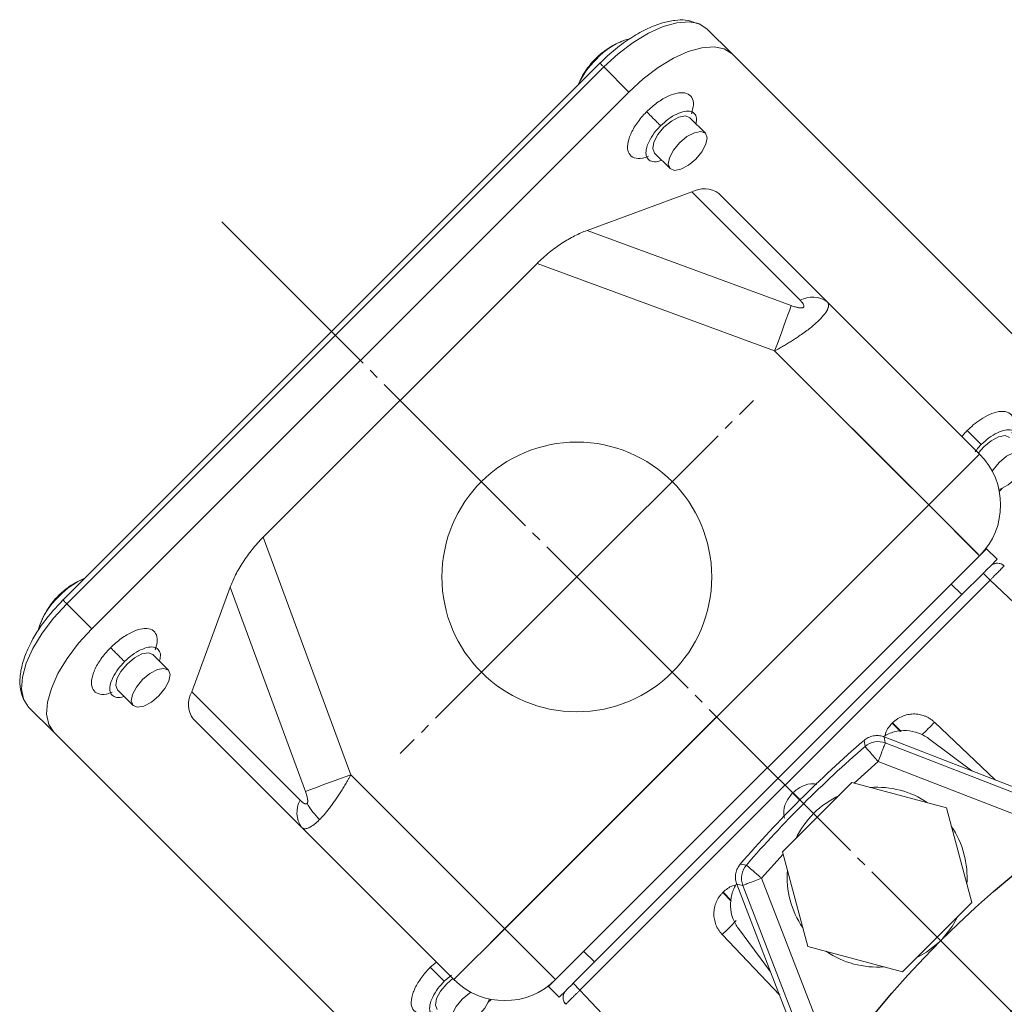
# Model space of a CAD drawing. Extents: x 0 to 1427, y 0 to 1009.
# Drawn here: x 1068 to 1166, y 672 to 770 of the extents above; entities that cross this region are included whole.
import ezdxf

# ---------------------------------------------------------------- set-up
doc = ezdxf.new("R2010")
doc.units = 0
doc.header["$MEASUREMENT"] = 0
doc.linetypes.add('CENTER', pattern=[23, 20, -1, 1, -1])
doc.layers.add('CEN', color=1, linetype='CENTER')
doc.layers.add('GAIKEI', color=4, linetype='CONTINUOUS')

msp = doc.modelspace()

# ---------------------------------------------------------------- linework, layer by layer
at = {"layer": 'CEN', "lineweight": 0}
for p, q in [((1088.015, 749.848), (1329.228, 508.636)), ((1123.552, 714.312), (1141.23, 731.989)), ((1123.552, 714.312), (1105.874, 696.634))]:
    msp.add_line(p, q, dxfattribs=at)
at = {"layer": 'CEN'}
msp.add_circle((1230.692, 607.199), 90, dxfattribs=at)
at = {"layer": 'GAIKEI', "lineweight": 15}
for p, q in [((1135.862, 769.647), (1135.497, 769.75)), ((1139.083, 766.663), (1136.575, 769.171)), ((1128.27, 768.026), (1128.181, 767.985)), ((1125.483, 766.121), (1125.428, 766.175)), ((1171.081, 734.665), (1139.083, 766.663)), ((1125.864, 765.74), (1072.124, 712)), ((1126.238, 765.365), (1072.498, 711.625)), ((1126.238, 765.365), (1128.747, 762.857)), ((1128.747, 762.857), (1075.007, 709.116)), ((1136.414, 758.725), (1134.859, 760.28)), ((1135.296, 760.717), (1135.167, 760.775)), ((1130.671, 756.186), (1130.7, 756.121)), ((1131.324, 756.745), (1132.879, 755.189)), ((1124.575, 749), (1135.048, 752.856)), ((1135.048, 752.856), (1145.898, 742.006)), ((1137.763, 752.709), (1148.614, 741.859)), ((1145.018, 741.472), (1124.575, 749)), ((1119.57, 745.697), (1092.167, 718.294)), ((1143.35, 736.94), (1119.57, 745.697)), ((1148.614, 741.859), (1163.857, 726.615)), ((1158.766, 721.524), (1143.35, 736.94)), ((1164.028, 727.576), (1162.629, 728.975)), ((1163.857, 726.615), (1158.766, 721.524)), ((1165.835, 722.889), (1166.153, 723.207)), ((1158.766, 721.524), (1116.34, 679.098)), ((1163.857, 716.433), (1158.766, 721.524)), ((1092.167, 718.294), (1100.923, 694.514)), ((1163.857, 716.433), (1164.564, 717.14)), ((1164.564, 717.14), (1165.625, 716.079)), ((1163.857, 716.433), (1121.431, 674.007)), ((1165.625, 716.079), (1164.936, 715.391)), ((1164.186, 714.641), (1162.089, 712.544)), ((1164.186, 714.641), (1164.229, 714.684)), ((1164.918, 713.995), (1164.229, 714.684)), ((1164.918, 713.995), (1123.869, 672.946)), ((1179.702, 699.965), (1164.918, 713.995)), ((1085.007, 702.816), (1088.864, 713.289)), ((1088.864, 713.289), (1096.392, 692.846)), ((1161.029, 713.604), (1162.089, 712.544)), ((1071.743, 712.381), (1071.688, 712.435)), ((1162.089, 712.544), (1125.32, 675.774)), ((1075.007, 709.116), (1072.498, 711.625)), ((1081.649, 707.07), (1081.52, 707.128)), ((1082.674, 704.985), (1081.119, 706.54)), ((1077.583, 703.005), (1079.139, 701.449)), ((1095.858, 691.965), (1085.007, 702.816)), ((1077.024, 702.539), (1077.053, 702.474)), ((1071.201, 698.78), (1068.692, 701.289)), ((1096.005, 689.25), (1085.155, 700.1)), ((1155.154, 699.716), (1155.118, 699.68)), ((1155.946, 698.852), (1155.118, 699.68)), ((1155.154, 699.716), (1156.018, 698.853)), ((1159.341, 699.771), (1165.411, 694.011)), ((1071.201, 698.78), (1103.199, 666.783)), ((1152.392, 697.343), (1152.291, 697.952)), ((1154.424, 697.698), (1154.319, 698.303)), ((1154.319, 698.303), (1163.075, 694.914)), ((1158.743, 698.145), (1163.075, 694.914)), ((1174.515, 689.923), (1154.424, 697.698)), ((1153.702, 695.834), (1151.305, 693.662)), ((1172.537, 688.546), (1153.702, 695.834)), ((1163.075, 694.914), (1174.842, 690.361)), ((1100.923, 694.514), (1116.34, 679.098)), ((1144.138, 686.796), (1151.068, 693.726)), ((1151.068, 693.726), (1160.534, 691.189)), ((1145.174, 692.726), (1145.138, 692.69)), ((1145.857, 691.97), (1145.138, 692.69)), ((1145.174, 692.726), (1145.894, 692.007)), ((1160.534, 691.189), (1163.07, 681.723)), ((1111.248, 674.007), (1096.005, 689.25)), ((1144.202, 686.559), (1142.03, 684.161)), ((1146.674, 677.33), (1144.138, 686.796)), ((1140.521, 685.472), (1139.912, 685.573)), ((1149.318, 665.326), (1142.03, 684.161)), ((1140.166, 683.44), (1139.561, 683.545)), ((1142.949, 674.788), (1139.561, 683.545)), ((1147.94, 663.348), (1140.166, 683.44)), ((1138.184, 682.746), (1138.147, 682.709)), ((1138.988, 681.869), (1138.147, 682.709)), ((1138.184, 682.746), (1139.005, 681.925)), ((1163.07, 681.723), (1156.141, 674.793)), ((1142.949, 674.788), (1139.719, 679.12)), ((1116.34, 679.098), (1111.248, 674.007)), ((1116.34, 679.098), (1121.431, 674.007)), ((1143.853, 672.452), (1138.093, 678.523)), ((1156.141, 674.793), (1146.674, 677.33)), ((1124.259, 676.835), (1125.32, 675.774)), ((1108.889, 675.235), (1109.499, 675.756)), ((1110.288, 673.836), (1108.889, 675.235)), ((1123.223, 673.678), (1125.32, 675.774)), ((1110.288, 673.836), (1111.009, 674.459)), ((1147.502, 663.022), (1142.949, 674.788)), ((1110.532, 673.591), (1111.141, 674.114)), ((1121.431, 674.007), (1120.724, 673.299)), ((1121.784, 672.239), (1120.724, 673.299)), ((1123.18, 673.634), (1123.223, 673.678)), ((1123.18, 673.634), (1123.869, 672.946)), ((1122.473, 672.928), (1121.784, 672.239)), ((1138.269, 657.771), (1123.869, 672.946)), ((1114.657, 671.711), (1114.974, 672.028))]:
    msp.add_line(p, q, dxfattribs=at)
at = {"layer": 'GAIKEI', "lineweight": 0}
for p, q in [((1163.708, 716.583), (1150.543, 729.747)), ((1114.925, 677.683), (1160.18, 722.938)), ((1103.811, 691.626), (1121.281, 674.156))]:
    msp.add_line(p, q, dxfattribs=at)
at = {"layer": 'GAIKEI', "lineweight": 15, "flags": 128}
for points in [[(1135.592, 769.746), (1134.787, 769.883), (1133.569, 769.794), (1132.195, 769.409), (1130.717, 768.744), (1129.193, 767.823), (1127.681, 766.682), (1126.238, 765.365)], [(1136.575, 769.171), (1135.802, 769.672), (1135.592, 769.746)], [(1139.083, 766.663), (1138.311, 767.164), (1137.296, 767.374), (1136.078, 767.285), (1134.704, 766.9), (1133.226, 766.235), (1131.702, 765.314), (1130.189, 764.173), (1128.747, 762.857)], [(1132.275, 759.329), (1133.014, 759.943), (1133.764, 760.34), (1134.412, 760.458), (1134.859, 760.28)], [(1131.324, 756.745), (1131.146, 757.192), (1131.264, 757.84), (1131.661, 758.59), (1132.275, 759.329)], [(1133.83, 757.773), (1134.569, 758.388), (1135.319, 758.784), (1135.967, 758.903), (1136.414, 758.725), (1136.592, 758.278), (1136.474, 757.63), (1136.077, 756.88), (1135.463, 756.141), (1134.724, 755.527), (1133.974, 755.13), (1133.326, 755.012), (1132.879, 755.189), (1132.701, 755.636), (1132.819, 756.284), (1133.216, 757.035), (1133.83, 757.773)], [(1143.35, 736.94), (1143.588, 737.588), (1143.824, 738.228), (1144.054, 738.852), (1144.274, 739.452), (1144.484, 740.021), (1144.679, 740.552), (1144.858, 741.037), (1145.018, 741.472)], [(1163.75, 726.723), (1164.273, 727.331), (1165.011, 727.946), (1165.762, 728.342), (1166.41, 728.46), (1166.857, 728.283)], [(1165.828, 725.776), (1166.566, 726.39), (1167.317, 726.787), (1167.965, 726.905), (1168.412, 726.727), (1168.59, 726.28), (1168.471, 725.632), (1168.075, 724.882), (1167.46, 724.143), (1166.722, 723.529), (1165.971, 723.132), (1165.797, 723.076)], [(1165.125, 724.901), (1165.214, 725.037), (1165.828, 725.776)], [(1072.498, 711.625), (1071.182, 710.183), (1070.041, 708.671), (1069.12, 707.147), (1068.455, 705.669), (1068.07, 704.295), (1067.981, 703.077), (1068.171, 702.113)], [(1075.007, 709.116), (1073.69, 707.674), (1072.55, 706.162), (1071.629, 704.638), (1070.963, 703.16), (1070.579, 701.786), (1070.49, 700.568), (1070.7, 699.553), (1071.201, 698.78)], [(1078.535, 705.589), (1079.274, 706.203), (1080.024, 706.6), (1080.672, 706.718), (1081.119, 706.54)], [(1077.583, 703.005), (1077.406, 703.451), (1077.524, 704.1), (1077.921, 704.85), (1078.535, 705.589)], [(1080.09, 704.033), (1080.829, 704.648), (1081.579, 705.044), (1082.227, 705.163), (1082.674, 704.985), (1082.852, 704.538), (1082.734, 703.89), (1082.337, 703.139), (1081.723, 702.401), (1080.984, 701.786), (1080.234, 701.39), (1079.586, 701.271), (1079.139, 701.449), (1078.961, 701.896), (1079.079, 702.544), (1079.476, 703.295), (1080.09, 704.033)], [(1068.171, 702.113), (1068.191, 702.062), (1068.692, 701.289)], [(1096.392, 692.846), (1096.826, 693.006), (1097.312, 693.184), (1097.842, 693.38), (1098.411, 693.589), (1099.011, 693.81), (1099.635, 694.04), (1100.275, 694.275), (1100.923, 694.514)], [(1161.723, 680.376), (1161.119, 679.307), (1159.968, 677.896)], [(1159.968, 677.896), (1158.557, 676.745), (1157.488, 676.141)], [(1109.581, 671.007), (1109.403, 671.454), (1109.522, 672.102), (1109.918, 672.852), (1110.532, 673.591)], [(1112.088, 672.036), (1112.826, 672.65), (1112.962, 672.739)], [(1114.788, 672.067), (1114.731, 671.892), (1114.335, 671.142), (1113.72, 670.403), (1112.982, 669.789), (1112.231, 669.392), (1111.583, 669.274), (1111.136, 669.452), (1110.958, 669.899), (1111.077, 670.547), (1111.473, 671.297), (1112.088, 672.036), (1112.088, 672.036)]]:
    msp.add_lwpolyline(points, dxfattribs=at)
at = {"layer": 'GAIKEI', "lineweight": 15}
msp.add_circle((1123.552, 714.312), 13.5, dxfattribs=at)
at = {"layer": 'GAIKEI'}
for radius in [100, 80]:
    msp.add_circle((1230.692, 607.199), radius, dxfattribs=at)
at = {"layer": 'GAIKEI', "lineweight": 15}
for centre, radius, start, end in [((1130.824, 761.252), 7.228, 106.27079, 137.64498), ((1131.354, 760.038), 8.454, 133.9876, 155.05763), ((1136.287, 750.586), 2.586, 55.16848, 118.61907), ((1147.137, 739.736), 2.586, 55.16848, 118.61907), ((1158.766, 721.524), 7.2, 315, 45), ((1165.643, 714.683), 1, 46.5, 135), ((1077.788, 706.555), 8.395, 114.34435, 136.06049), ((1076.483, 707.138), 7.069, 132.11634, 165.3698), ((1087.277, 701.577), 2.586, 151.38093, 214.83152), ((1129.375, 727.886), 41.09, 314.35421, 316.82594), ((1230.679, 607.185), 119.93, 130.81456, 139.18544), ((1230.679, 607.185), 119.404, 130.96867, 139.03133), ((1153.703, 695.831), 2.001, 68.89097, 130.9238), ((1153.604, 684.26), 9, 55.86649, 94.43743), ((1098.128, 690.727), 2.586, 151.38093, 214.83152), ((1153.604, 684.26), 9, 114.79285, 154.73712), ((1103.531, 695.758), 8.11, 210.61668, 225.06882), ((1153.604, 684.26), 9, 355.56257, 34.43743), ((1142.033, 684.161), 2.001, 139.0762, 201.10903), ((1153.604, 684.26), 9, 175.56257, 214.13351), ((1125.288, 692.741), 19.134, 312.00521, 317.99479), ((1153.604, 684.26), 9, 235.56257, 274.43743), ((1116.34, 679.098), 7.2, 225, 315), ((1123.18, 672.22), 1, 135, 223.5)]:
    msp.add_arc(centre, radius, start, end, dxfattribs=at)
for points, knots in [([(1135.497, 769.75), (1135.147, 769.88), (1134.5, 770.119), (1133.336, 770.056), (1132.081, 769.798), (1130.621, 769.235), (1129.029, 768.354), (1127.386, 767.186), (1126.369, 766.227), (1125.858, 765.746)], [0, 0, 0, 0, 0.134579, 0.248997, 0.378935, 0.522632, 0.677032, 0.837848, 1, 1, 1, 1]), ([(1128.065, 767.931), (1127.811, 767.823), (1127.284, 767.596), (1126.535, 767.122), (1125.889, 766.636), (1125.563, 766.329), (1125.414, 766.189)], [0, 0, 0, 0, 0.266104, 0.553695, 0.795974, 1, 1, 1, 1]), ([(1125.414, 766.189), (1125.274, 766.04), (1124.968, 765.715), (1124.482, 765.069), (1124.011, 764.326), (1123.787, 763.804), (1123.68, 763.556)], [0, 0, 0, 0, 0.205274, 0.449035, 0.738386, 1, 1, 1, 1]), ([(1125.863, 765.741), (1125.871, 765.732), (1125.887, 765.717), (1126.038, 765.566), (1126.173, 765.43), (1126.238, 765.365)], [0, 0, 0, 0, 0.382012, 0.703041, 1, 1, 1, 1]), ([(1130.538, 760.879), (1130.89, 761.201), (1131.593, 761.843), (1132.726, 762.5), (1133.757, 762.83), (1134.586, 762.782), (1135.105, 762.361), (1135.291, 761.639), (1135.105, 760.982), (1135.014, 760.661)], [0, 0, 0, 0, 0.143735, 0.28747, 0.431205, 0.57494, 0.718675, 0.862411, 1, 1, 1, 1]), ([(1131.937, 759.48), (1132.187, 759.71), (1132.705, 760.187), (1133.557, 760.697), (1134.356, 760.97), (1135.009, 760.955), (1135.42, 760.648), (1135.581, 760.2), (1135.488, 759.816), (1135.456, 759.683)], [0, 0, 0, 0, 0.143706, 0.298611, 0.453517, 0.608423, 0.763329, 0.918234, 1, 1, 1, 1]), ([(1130.712, 756.419), (1130.507, 756.345), (1129.955, 756.143), (1129.258, 756.225), (1128.727, 756.631), (1128.563, 757.375), (1128.774, 758.355), (1129.342, 759.463), (1130.002, 760.327), (1130.435, 760.773), (1130.538, 760.879)], [0, 0, 0, 0, 0.085243, 0.230135, 0.375027, 0.519919, 0.66481, 0.809703, 0.954594, 1, 1, 1, 1]), ([(1131.937, 759.48), (1131.834, 759.584), (1131.72, 759.698), (1131.481, 759.937), (1131.355, 760.062), (1131.106, 760.312), (1130.982, 760.436), (1130.747, 760.67), (1130.637, 760.78), (1130.538, 760.879)], [0, 0, 0, 0, 0.25, 0.25, 0.5, 0.5, 0.75, 0.75, 1, 1, 1, 1]), ([(1132.028, 756.04), (1131.904, 755.993), (1131.512, 755.844), (1130.994, 755.894), (1130.566, 756.183), (1130.419, 756.74), (1130.56, 757.482), (1130.978, 758.329), (1131.489, 759.016), (1131.839, 759.379), (1131.937, 759.48)], [0, 0, 0, 0, 0.067448, 0.213467, 0.359486, 0.505505, 0.651524, 0.797542, 0.943561, 1, 1, 1, 1]), ([(1119.57, 745.697), (1119.963, 746.089), (1120.368, 746.45), (1120.99, 746.952), (1121.2, 747.113), (1121.625, 747.421), (1121.841, 747.57), (1122.485, 747.989), (1122.91, 748.236), (1123.753, 748.667), (1124.17, 748.851), (1124.575, 749)], [0, 0, 0, 0, 0.25, 0.25, 0.375, 0.375, 0.5, 0.5, 0.75, 0.75, 1, 1, 1, 1]), ([(1148.614, 741.859), (1148.63, 741.841), (1148.661, 741.807), (1148.697, 741.75), (1148.724, 741.689), (1148.742, 741.624), (1148.752, 741.555), (1148.752, 741.482), (1148.744, 741.406), (1148.728, 741.326), (1148.703, 741.243), (1148.671, 741.157), (1148.568, 740.93), (1148.293, 740.519), (1147.671, 739.866), (1146.83, 739.152), (1146.037, 738.576), (1145.421, 738.165), (1145.042, 737.923), (1144.644, 737.677), (1144.228, 737.431), (1143.796, 737.183), (1143.499, 737.022), (1143.35, 736.94)], [0, 0, 0, 0, 0.023979, 0.047731, 0.071258, 0.094563, 0.117649, 0.14052, 0.163178, 0.185627, 0.20787, 0.22991, 0.251752, 0.375952, 0.498529, 0.620828, 0.746193, 0.786269, 0.827211, 0.86904, 0.91177, 0.955419, 1, 1, 1, 1]), ([(1145.018, 741.472), (1145.089, 741.446), (1145.225, 741.398), (1145.423, 741.337), (1145.603, 741.291), (1145.78, 741.256), (1145.947, 741.238), (1146.097, 741.244), (1146.208, 741.281), (1146.273, 741.347), (1146.285, 741.441), (1146.242, 741.581), (1146.117, 741.777), (1145.977, 741.924), (1145.898, 742.006)], [0, 0, 0, 0, 0.0939, 0.179365, 0.256792, 0.326715, 0.40716, 0.473949, 0.531787, 0.586021, 0.643908, 0.712509, 0.839603, 1, 1, 1, 1]), ([(1162.629, 728.975), (1162.805, 729.152), (1163.005, 729.337), (1163.456, 729.713), (1163.707, 729.904), (1164.257, 730.264), (1164.555, 730.433), (1165.171, 730.706), (1165.489, 730.811), (1166.093, 730.907), (1166.377, 730.898), (1166.848, 730.741), (1167.034, 730.593), (1167.268, 730.183), (1167.316, 729.92), (1167.288, 729.342), (1167.211, 729.027), (1167.095, 728.716)], [0, 0, 0, 0, 0.125, 0.125, 0.25, 0.25, 0.375, 0.375, 0.5, 0.5, 0.625, 0.625, 0.75, 0.75, 0.875, 0.875, 1, 1, 1, 1]), ([(1162.103, 728.369), (1162.174, 728.465), (1162.328, 728.677), (1162.523, 728.87), (1162.629, 728.975)], [0, 0, 0, 0, 0.453464, 1, 1, 1, 1]), ([(1164.028, 727.576), (1164.277, 727.805), (1164.796, 728.282), (1165.647, 728.792), (1166.447, 729.066), (1167.099, 729.05), (1167.514, 728.746), (1167.675, 728.252), (1167.564, 727.811), (1167.517, 727.623)], [0, 0, 0, 0, 0.139084, 0.289008, 0.438932, 0.588855, 0.738779, 0.888703, 1, 1, 1, 1]), ([(1163.41, 726.832), (1163.514, 726.98), (1163.695, 727.239), (1163.928, 727.475), (1164.028, 727.576)], [0, 0, 0, 0, 0.573413, 1, 1, 1, 1]), ([(1088.864, 713.289), (1089.013, 713.694), (1089.195, 714.106), (1089.516, 714.735), (1089.632, 714.947), (1089.879, 715.374), (1090.013, 715.591), (1090.431, 716.233), (1090.737, 716.656), (1091.239, 717.279), (1091.413, 717.486), (1091.779, 717.894), (1091.97, 718.097), (1092.167, 718.294)], [0, 0, 0, 0, 0.25, 0.25, 0.375, 0.375, 0.5, 0.5, 0.75, 0.75, 0.875, 0.875, 1, 1, 1, 1]), ([(1166.323, 715.404), (1166.253, 715.462), (1166.107, 715.583), (1165.829, 715.678), (1165.527, 715.696), (1165.336, 715.631), (1165.241, 715.599)], [0, 0, 0, 0, 0.234933, 0.48658, 0.745404, 1, 1, 1, 1]), ([(1164.936, 715.391), (1164.936, 715.391), (1164.86, 715.314), (1164.598, 715.053), (1164.414, 714.869), (1164.229, 714.684)], [0, 0, 0, 0, 0.5, 0.5, 1, 1, 1, 1]), ([(1166.332, 715.409), (1166.33, 715.409), (1166.328, 715.408), (1166.317, 715.399), (1166.299, 715.383), (1166.275, 715.361), (1166.244, 715.332), (1166.209, 715.298), (1166.168, 715.258), (1166.123, 715.214), (1166.074, 715.166), (1166.022, 715.114), (1165.967, 715.06), (1165.891, 714.983), (1165.784, 714.877), (1165.64, 714.731), (1165.477, 714.566), (1165.299, 714.385), (1165.111, 714.193), (1164.982, 714.061), (1164.918, 713.995)], [0, 0, 0, 0, 0.044028, 0.088094, 0.132051, 0.175751, 0.219049, 0.261804, 0.303883, 0.34516, 0.38552, 0.424862, 0.463093, 0.500135, 0.575371, 0.655031, 0.738341, 0.824346, 0.911954, 1, 1, 1, 1]), ([(1074.325, 714.191), (1074.071, 714.083), (1073.544, 713.856), (1072.795, 713.381), (1072.149, 712.896), (1071.823, 712.589), (1071.674, 712.449)], [0, 0, 0, 0, 0.266104, 0.553695, 0.795975, 1, 1, 1, 1]), ([(1072.118, 712.006), (1071.448, 711.277), (1070.019, 709.724), (1068.72, 707.492), (1068.039, 705.646), (1067.788, 704.276), (1067.813, 703.015), (1068.083, 702.337), (1068.216, 702.001)], [0, 0, 0, 0, 0.218303, 0.465538, 0.597652, 0.732485, 0.867502, 1, 1, 1, 1]), ([(1071.674, 712.449), (1071.534, 712.3), (1071.228, 711.975), (1070.741, 711.329), (1070.228, 710.512), (1069.974, 709.916), (1069.837, 709.593)], [0, 0, 0, 0, 0.190318, 0.416318, 0.684586, 1, 1, 1, 1]), ([(1072.498, 711.625), (1072.416, 711.707), (1072.245, 711.878), (1072.122, 712.001), (1072.127, 711.997), (1072.128, 711.995)], [0, 0, 0, 0, 0.3822, 0.795384, 1, 1, 1, 1]), ([(1076.891, 707.232), (1077.243, 707.554), (1077.946, 708.196), (1079.079, 708.853), (1080.11, 709.183), (1080.939, 709.135), (1081.458, 708.714), (1081.644, 707.992), (1081.458, 707.335), (1081.367, 707.014)], [0, 0, 0, 0, 0.143735, 0.28747, 0.431205, 0.57494, 0.718675, 0.86241, 1, 1, 1, 1]), ([(1077.065, 702.772), (1076.86, 702.698), (1076.308, 702.496), (1075.611, 702.578), (1075.08, 702.984), (1074.916, 703.728), (1075.127, 704.708), (1075.695, 705.816), (1076.355, 706.68), (1076.788, 707.126), (1076.891, 707.232)], [0, 0, 0, 0, 0.085243, 0.230135, 0.375027, 0.519919, 0.66481, 0.809702, 0.954594, 1, 1, 1, 1]), ([(1078.29, 705.833), (1078.187, 705.937), (1078.073, 706.051), (1077.834, 706.29), (1077.708, 706.415), (1077.459, 706.665), (1077.335, 706.789), (1077.1, 707.023), (1076.99, 707.133), (1076.891, 707.232)], [0, 0, 0, 0, 0.25, 0.25, 0.5, 0.5, 0.75, 0.75, 1, 1, 1, 1]), ([(1078.29, 705.833), (1078.54, 706.063), (1079.058, 706.54), (1079.91, 707.05), (1080.71, 707.323), (1081.361, 707.308), (1081.776, 707.003), (1081.938, 706.51), (1081.826, 706.068), (1081.779, 705.88)], [0, 0, 0, 0, 0.139084, 0.289007, 0.438932, 0.588856, 0.73878, 0.888704, 1, 1, 1, 1]), ([(1078.242, 702.346), (1078.166, 702.318), (1077.823, 702.192), (1077.348, 702.25), (1076.919, 702.535), (1076.772, 703.093), (1076.913, 703.835), (1077.331, 704.682), (1077.842, 705.369), (1078.192, 705.732), (1078.29, 705.833)], [0, 0, 0, 0, 0.042754, 0.192639, 0.342525, 0.49241, 0.642296, 0.792181, 0.942066, 1, 1, 1, 1]), ([(1155.154, 699.716), (1155.194, 699.755), (1155.274, 699.832), (1155.401, 699.939), (1155.532, 700.039), (1155.669, 700.131), (1155.811, 700.215), (1155.958, 700.292), (1156.234, 700.417), (1156.658, 700.551), (1157.236, 700.613), (1157.816, 700.566), (1158.283, 700.432), (1158.636, 700.275), (1158.887, 700.131), (1159.125, 699.965), (1159.269, 699.836), (1159.341, 699.771)], [0, 0, 0, 0, 0.036025, 0.071771, 0.107347, 0.142864, 0.178431, 0.214158, 0.250154, 0.375001, 0.499977, 0.624839, 0.749831, 0.812599, 0.874823, 0.937094, 1, 1, 1, 1]), ([(1154.237, 698.333), (1154.563, 698.536), (1154.932, 698.699), (1155.719, 698.908), (1156.136, 698.953), (1156.958, 698.913), (1157.363, 698.828), (1158.108, 698.554), (1158.449, 698.364), (1158.743, 698.145)], [0, 0, 0, 0, 0.25, 0.25, 0.5, 0.5, 0.75, 0.75, 1, 1, 1, 1]), ([(1154.408, 698.403), (1154.426, 698.512), (1154.508, 699.003), (1154.851, 699.384), (1155.118, 699.68)], [0, 0, 0, 0, 0.2222, 1, 1, 1, 1]), ([(1152.291, 697.952), (1152.423, 698.066), (1152.567, 698.16), (1152.878, 698.312), (1153.045, 698.367), (1153.383, 698.433), (1153.559, 698.445), (1153.902, 698.422), (1154.071, 698.388), (1154.237, 698.333)], [0, 0, 0, 0, 0.25, 0.25, 0.5, 0.5, 0.75, 0.75, 1, 1, 1, 1]), ([(1153.702, 695.834), (1153.551, 696.009), (1153.387, 696.197), (1153.071, 696.561), (1152.919, 696.737), (1152.665, 697.029), (1152.564, 697.145), (1152.43, 697.299), (1152.397, 697.337), (1152.392, 697.343)], [0, 0, 0, 0, 0.25, 0.25, 0.5, 0.5, 0.75, 0.75, 1, 1, 1, 1]), ([(1154.424, 697.698), (1154.421, 697.69), (1154.403, 697.644), (1154.329, 697.454), (1154.274, 697.31), (1154.134, 696.949), (1154.05, 696.732), (1153.876, 696.282), (1153.786, 696.05), (1153.702, 695.834)], [0, 0, 0, 0, 0.25, 0.25, 0.5, 0.5, 0.75, 0.75, 1, 1, 1, 1]), ([(1100.923, 694.514), (1100.879, 694.433), (1100.792, 694.271), (1100.659, 694.032), (1100.526, 693.797), (1100.392, 693.567), (1100.259, 693.342), (1100.126, 693.122), (1099.994, 692.907), (1099.862, 692.698), (1099.731, 692.494), (1099.601, 692.296), (1099.472, 692.104), (1099.296, 691.847), (1099.074, 691.534), (1098.807, 691.177), (1098.545, 690.845), (1098.289, 690.54), (1098.041, 690.26), (1097.882, 690.098), (1097.803, 690.017)], [0, 0, 0, 0, 0.044786, 0.089079, 0.132883, 0.176202, 0.219041, 0.261403, 0.303294, 0.34472, 0.385684, 0.426192, 0.466249, 0.505862, 0.589822, 0.67306, 0.755636, 0.837609, 0.919043, 1, 1, 1, 1]), ([(1145.174, 692.726), (1145.477, 692.962), (1146.082, 693.434), (1146.991, 693.676), (1147.477, 693.569), (1147.586, 693.544)], [0, 0, 0, 0, 0.4364, 0.872842, 1, 1, 1, 1]), ([(1095.858, 691.965), (1095.897, 691.927), (1095.973, 691.853), (1096.085, 691.758), (1096.188, 691.683), (1096.282, 691.628), (1096.367, 691.594), (1096.44, 691.582), (1096.503, 691.59), (1096.536, 691.616), (1096.551, 691.628)], [0, 0, 0, 0, 0.176448, 0.336055, 0.479797, 0.609007, 0.723216, 0.823624, 0.914131, 1, 1, 1, 1]), ([(1096.551, 691.628), (1096.559, 691.637), (1096.575, 691.655), (1096.594, 691.692), (1096.608, 691.735), (1096.617, 691.784), (1096.622, 691.84), (1096.623, 691.903), (1096.619, 691.973), (1096.601, 692.14), (1096.535, 692.436), (1096.443, 692.7), (1096.392, 692.846)], [0, 0, 0, 0, 0.039871, 0.080279, 0.122156, 0.166341, 0.213551, 0.264375, 0.319285, 0.378657, 0.65545, 1, 1, 1, 1]), ([(1144.339, 690.171), (1144.305, 690.316), (1144.186, 690.836), (1144.427, 691.781), (1144.901, 692.387), (1145.138, 692.69)], [0, 0, 0, 0, 0.161589, 0.580814, 1, 1, 1, 1]), ([(1097.803, 690.017), (1097.763, 689.977), (1097.682, 689.897), (1097.564, 689.788), (1097.449, 689.685), (1097.335, 689.591), (1097.225, 689.504), (1097.117, 689.426), (1097.012, 689.356), (1096.911, 689.294), (1096.813, 689.241), (1096.689, 689.184), (1096.544, 689.134), (1096.385, 689.107), (1096.241, 689.117), (1096.111, 689.16), (1096.041, 689.22), (1096.005, 689.25)], [0, 0, 0, 0, 0.04889, 0.097899, 0.147039, 0.196319, 0.24575, 0.295341, 0.345103, 0.395045, 0.445177, 0.495508, 0.592514, 0.691407, 0.792248, 0.895095, 1, 1, 1, 1]), ([(1139.912, 685.573), (1139.798, 685.441), (1139.703, 685.297), (1139.552, 684.986), (1139.496, 684.819), (1139.43, 684.481), (1139.419, 684.305), (1139.442, 683.961), (1139.475, 683.792), (1139.531, 683.627)], [0, 0, 0, 0, 0.25, 0.25, 0.5, 0.5, 0.75, 0.75, 1, 1, 1, 1]), ([(1142.03, 684.161), (1141.994, 684.192), (1141.923, 684.254), (1141.814, 684.349), (1141.704, 684.444), (1141.594, 684.54), (1141.426, 684.685), (1141.211, 684.872), (1140.999, 685.056), (1140.841, 685.193), (1140.727, 685.293), (1140.638, 685.37), (1140.574, 685.426), (1140.533, 685.461), (1140.525, 685.468), (1140.521, 685.472)], [0, 0, 0, 0, 0.045905, 0.093004, 0.141216, 0.190446, 0.240581, 0.370357, 0.49993, 0.587828, 0.674791, 0.760086, 0.84306, 0.923171, 1, 1, 1, 1]), ([(1142.03, 684.161), (1141.814, 684.078), (1141.582, 683.988), (1141.132, 683.814), (1140.915, 683.73), (1140.553, 683.59), (1140.41, 683.534), (1140.22, 683.461), (1140.173, 683.443), (1140.166, 683.44)], [0, 0, 0, 0, 0.25, 0.25, 0.5, 0.5, 0.75, 0.75, 1, 1, 1, 1]), ([(1138.184, 682.746), (1138.48, 683.013), (1138.856, 683.353), (1139.34, 683.435), (1139.443, 683.452)], [0, 0, 0, 0, 0.787305, 1, 1, 1, 1]), ([(1139.719, 679.12), (1139.499, 679.415), (1139.31, 679.755), (1139.035, 680.501), (1138.95, 680.906), (1138.91, 681.728), (1138.955, 682.145), (1139.164, 682.931), (1139.328, 683.301), (1139.531, 683.627)], [0, 0, 0, 0, 0.25, 0.25, 0.5, 0.5, 0.75, 0.75, 1, 1, 1, 1]), ([(1138.093, 678.523), (1138.055, 678.564), (1137.98, 678.645), (1137.876, 678.775), (1137.78, 678.909), (1137.692, 679.048), (1137.611, 679.192), (1137.538, 679.341), (1137.42, 679.62), (1137.298, 680.047), (1137.251, 680.627), (1137.313, 681.206), (1137.459, 681.669), (1137.626, 682.018), (1137.775, 682.265), (1137.948, 682.498), (1138.081, 682.639), (1138.147, 682.709)], [0, 0, 0, 0, 0.036037, 0.071795, 0.107383, 0.142911, 0.178488, 0.214225, 0.250231, 0.375101, 0.500085, 0.62494, 0.749908, 0.812659, 0.874864, 0.937115, 1, 1, 1, 1]), ([(1109.062, 670.775), (1108.858, 670.7), (1108.305, 670.499), (1107.609, 670.581), (1107.078, 670.986), (1106.913, 671.731), (1107.125, 672.711), (1107.693, 673.819), (1108.352, 674.682), (1108.785, 675.128), (1108.889, 675.235)], [0, 0, 0, 0, 0.085243, 0.230135, 0.375027, 0.519918, 0.66481, 0.809702, 0.954594, 1, 1, 1, 1]), ([(1110.24, 670.348), (1110.164, 670.32), (1109.821, 670.194), (1109.346, 670.253), (1108.916, 670.538), (1108.769, 671.095), (1108.911, 671.837), (1109.329, 672.684), (1109.84, 673.371), (1110.19, 673.735), (1110.288, 673.836)], [0, 0, 0, 0, 0.042753, 0.19264, 0.342525, 0.492411, 0.642295, 0.792181, 0.942066, 1, 1, 1, 1]), ([(1123.18, 673.634), (1122.995, 673.449), (1122.811, 673.265), (1122.549, 673.004), (1122.473, 672.928), (1122.473, 672.928)], [0, 0, 0, 0, 0.5, 0.5, 1, 1, 1, 1]), ([(1122.265, 672.623), (1122.233, 672.528), (1122.168, 672.337), (1122.186, 672.034), (1122.28, 671.756), (1122.402, 671.611), (1122.46, 671.541)], [0, 0, 0, 0, 0.254596, 0.51342, 0.765067, 1, 1, 1, 1]), ([(1123.869, 672.946), (1123.836, 672.914), (1123.77, 672.849), (1123.671, 672.753), (1123.574, 672.658), (1123.479, 672.565), (1123.387, 672.474), (1123.298, 672.387), (1123.213, 672.303), (1123.132, 672.224), (1123.057, 672.149), (1122.986, 672.079), (1122.921, 672.014), (1122.84, 671.933), (1122.746, 671.838), (1122.646, 671.737), (1122.562, 671.651), (1122.5, 671.586), (1122.46, 671.542), (1122.457, 671.536), (1122.455, 671.532)], [0, 0, 0, 0, 0.044028, 0.088094, 0.132051, 0.175751, 0.219049, 0.261804, 0.303883, 0.34516, 0.38552, 0.424862, 0.463093, 0.500135, 0.575371, 0.655031, 0.738341, 0.824346, 0.911954, 1, 1, 1, 1])]:
    msp.add_open_spline(points, degree=3, knots=knots, dxfattribs=at)
for points in [[(1154.237, 698.333), (1154.264, 698.323), (1154.291, 698.313), (1154.319, 698.303)], [(1139.531, 683.627), (1139.54, 683.6), (1139.55, 683.572), (1139.561, 683.545)]]:
    msp.add_open_spline(points, degree=3, dxfattribs=at)

doc.saveas('drawing.dxf')
